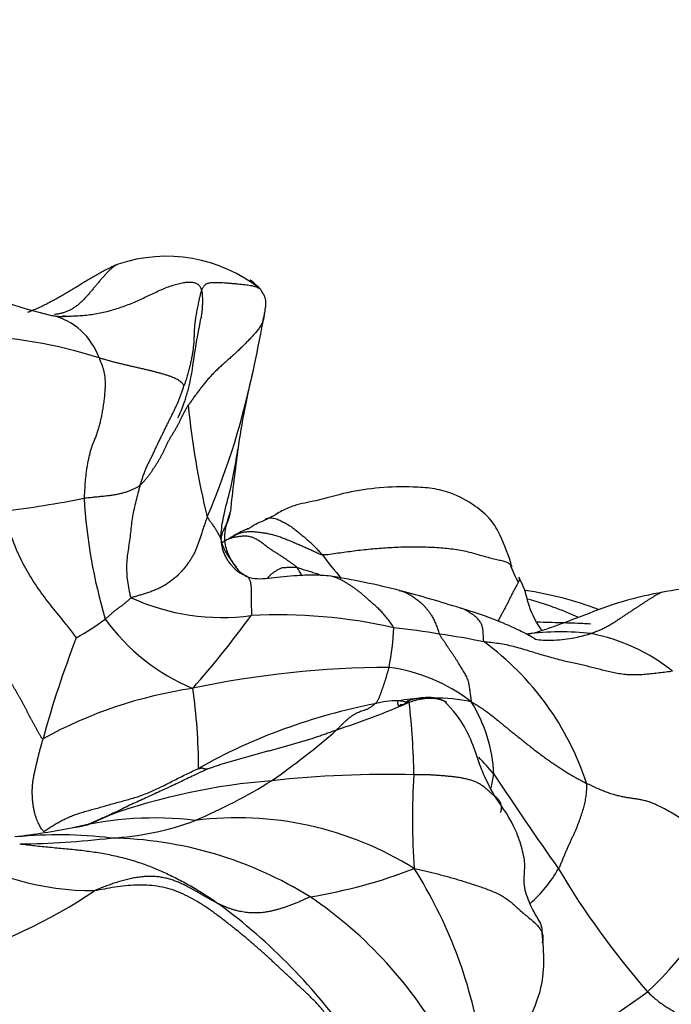
# Model space of a CAD drawing. Units: millimetres. Extents: x 0 to 1478, y 0 to 1761.
# Drawn here: x 1165 to 1180, y 1201 to 1224 of the extents above; entities that cross this region are included whole.
import ezdxf
from ezdxf import colors
from ezdxf.entities.mleader import LeaderData, LeaderLine
from ezdxf.math import Vec2, Vec3

# ---------------------------------------------------------------- set-up
doc = ezdxf.new("R2010")
doc.units = ezdxf.units.MM
doc.layers.add('DV4_Défaut', color=7, linetype='Continuous')
doc.layers.add('Défaut', color=7, linetype='Continuous')

# ---------------------------------------------------------------- blocks, each defined once
blk = doc.blocks.new('_DOT')
at = {"color": 0}
blk.add_line((0, 0), (-1, 0), dxfattribs=at)
at = {"color": 0, "const_width": 0.333}
blk.add_lwpolyline([(-0.1665, 0, 1), (0.1665, 0, 1)], format="xyb", close=True, dxfattribs=at)
blk = doc.blocks.new('SE3')
at = {"layer": 'DV4_Défaut', "color": 7, "linetype": 'Continuous'}
for centre, radius, start, end in [((1168.411, 1214.742), 3.44, 51.5336, 108.6899), ((1169.118, 1230.475), 14.047, 246.4242, 256.2856), ((1169.516, 1216.566), 1.341, 42.0736, 53.1184), ((1169.516, 1216.566), 1.341, 35.4484, 37.8109), ((1166.031, 1218.364), 1.555, 261.0048, 275.5567), ((1165.451, 1215.369), 1.503, 19.1028, 76.6886), ((1141.775, 1221.864), 29.301, 347.8634, 350.1077), ((1163.528, 1205.363), 11.018, 72.3395, 88.1926), ((1152.971, 1219.209), 17.796, 336.9076, 348.6428), ((1186.652, 1211.509), 16.764, 165.9705, 172.2475), ((1186.115, 1216.389), 17.281, 185.3475, 193.9286), ((1205.647, 1208.792), 35.952, 172.0189, 174.3119), ((1162.416, 1232.378), 20.143, 276.4693, 281.7871), ((1178.401, 1213.313), 11.888, 183.1488, 196.704), ((1190.373, 1225.586), 23.259, 217.6844, 219.4065), ((1163.362, 1206.305), 9.343, 29.3992, 30.6687), ((1178.529, 1211.913), 2.396, 198.6624, 209.4657), ((1169.281, 1192.962), 18.143, 75.7128, 81.045), ((1164.554, 1176.437), 35.327, 72.591, 74.8974), ((1175.437, 1202.62), 8.014, 69.2565, 81.6659), ((1180.834, 1205.141), 5.476, 92.11, 101.9044), ((1169.684, 1214.947), 5.016, 245.5429, 277.5727), ((1174.747, 1203.288), 7.318, 65.3163, 74.9082), ((1162.676, 1215.92), 7.424, 299.6789, 305.7612), ((1170.784, 1212.6), 4.639, 215.6547, 247.5239), ((1152.021, 1223.32), 22.668, 318.5465, 323.9358), ((1170.977, 1198.16), 11.833, 77.1809, 93.0608), ((1167.337, 1209.981), 6.271, 349.0626, 357.4077), ((1171.57, 1191.405), 18.405, 80.3828, 83.6608), ((1177.42, 1203.625), 5.979, 83.3893, 97.5018), ((1188.723, 1200.832), 23.981, 158.8873, 164.6989), ((1172.65, 1195.133), 14.556, 78.0433, 82.1227), ((1171.836, 1204.141), 6.484, 17.9991, 53.8004), ((1177.301, 1205.378), 4.263, 51.2498, 79.094), ((1173.53, 1187.175), 21.617, 90.0944, 102.0687), ((1172.989, 1204.945), 3.879, 52.1124, 82.5189), ((1170.493, 1198.275), 10.147, 98.4016, 118.8792), ((1156.792, 1206.51), 12.351, 359.891, 8.3973), ((1173.636, 1206.407), 1.622, 87.869, 106.63), ((1174.477, 1203.474), 4.62, 92.5302, 99.7208), ((1173.624, 1207.015), 1.015, 72.051, 85.8968), ((1174.477, 1203.474), 4.62, 78.8284, 89.6274), ((1175.717, 1194.766), 13.438, 100.9168, 119.2897), ((1166.68, 1224.686), 18.207, 287.9914, 293.5451), ((1157.435, 1206.079), 16.629, 0.9007, 6.6159), ((1172.435, 1206.185), 3.456, 2.7936, 31.805), ((1161.39, 1219.803), 16.543, 304.7098, 311.2762), ((1170.226, 1201.676), 7.343, 39.5695, 43.6337), ((1173.495, 1181.239), 25.109, 88.7067, 96.1383), ((1189.661, 1205.324), 15.633, 176.2691, 184.1354), ((1170.974, 1207.114), 4.971, 347.4711, 351.2024), ((1258.643, 1261.233), 99.299, 213.54971, 215.06039), ((1171.922, 1191.88), 14.366, 94.437, 109.7098), ((1164.049, 1217.07), 12.798, 293.0822, 301.8897), ((1168.128, 1197.533), 7.82, 83.1033, 103.7352), ((1162.553, 1215.044), 10.648, 292.6969, 295.14), ((1170.032, 1197.759), 7.599, 57.9036, 97.2964), ((1162.88, 1222.427), 17.622, 276.7321, 281.1433), ((1166.11, 1206.931), 1.802, 275.6639, 287.925), ((1162.553, 1215.044), 10.648, 292.3142, 292.6969), ((1166.847, 1211.142), 6.253, 272.6509, 290.7913), ((1165.958, 1195.454), 9.515, 82.8825, 95.8695), ((1164.889, 1223.595), 18.834, 270.519, 276.8542), ((1166.985, 1195.989), 8.908, 58.0965, 89.0229), ((1166.748, 1210.107), 6.414, 238.5679, 270.1852), ((1173.741, 1207.479), 8.314, 312.8493, 338.5706), ((1169.726, 1215.499), 12.108, 279.3443, 291.0186), ((1165.028, 1198.47), 10.702, 9.4878, 32.3468), ((1174.667, 1205.74), 3.108, 311.1802, 330.109), ((1194.47, 1214.443), 19.945, 210.9316, 220.9035), ((1160.15, 1213.451), 11.791, 286.0261, 304.1474), ((1166.191, 1195.431), 9.809, 28.7366, 55.8818), ((1161.451, 1192.375), 13.705, 35.1604, 53.5053), ((1176.531, 1202.773), 0.459, 354.9313, 38.2158), ((1167.994, 1216.863), 19.226, 296.2934, 306.376)]:
    blk.add_arc(centre, radius, start, end, dxfattribs=at)
for points, knots in [([(1167.308, 1218.001), (1167.269, 1217.986), (1167.193, 1217.953), (1167.081, 1217.899), (1166.971, 1217.841), (1166.863, 1217.781), (1166.757, 1217.72), (1166.652, 1217.658), (1166.548, 1217.596), (1166.444, 1217.533), (1166.34, 1217.47), (1166.237, 1217.408), (1166.134, 1217.347), (1166.03, 1217.286), (1165.925, 1217.226), (1165.82, 1217.167), (1165.713, 1217.111), (1165.605, 1217.056), (1165.496, 1217.004), (1165.384, 1216.955), (1165.299, 1216.92), (1165.251, 1216.901), (1165.241, 1216.897)], [0, 0, 0, 0, 0.0519246, 0.1038492, 0.1557739, 0.2076985, 0.2596231, 0.3115477, 0.3634724, 0.415397, 0.4673216, 0.5192462, 0.5711709, 0.6230955, 0.6750201, 0.7269447, 0.7788694, 0.830794, 0.8827186, 0.9346432, 0.9865679, 1, 1, 1, 1]), ([(1167.308, 1218.001), (1167.301, 1217.998), (1167.261, 1217.979), (1167.204, 1217.945), (1167.151, 1217.903), (1167.099, 1217.855), (1167.049, 1217.802), (1166.998, 1217.745), (1166.946, 1217.686), (1166.894, 1217.625), (1166.841, 1217.563), (1166.788, 1217.499), (1166.734, 1217.435), (1166.678, 1217.369), (1166.622, 1217.303), (1166.563, 1217.237), (1166.503, 1217.174), (1166.441, 1217.115), (1166.377, 1217.06), (1166.309, 1217.011), (1166.24, 1216.968), (1166.169, 1216.931), (1166.096, 1216.903), (1166.022, 1216.88), (1165.947, 1216.864), (1165.892, 1216.857), (1165.862, 1216.854), (1165.857, 1216.854)], [0, 0, 0, 0, 0.041352, 0.082704, 0.124056, 0.165408, 0.20676, 0.248112, 0.289464, 0.330816, 0.372168, 0.41352, 0.454872, 0.496224, 0.537576, 0.578928, 0.62028, 0.661632, 0.702984, 0.744336, 0.785688, 0.82704, 0.868392, 0.909744, 0.951096, 0.992448, 1, 1, 1, 1]), ([(1166.18, 1216.817), (1166.197, 1216.817), (1166.267, 1216.817), (1166.39, 1216.822), (1166.548, 1216.834), (1166.705, 1216.853), (1166.861, 1216.878), (1167.014, 1216.911), (1167.166, 1216.951), (1167.316, 1216.997), (1167.463, 1217.049), (1167.607, 1217.105), (1167.748, 1217.165), (1167.886, 1217.228), (1168.022, 1217.293), (1168.158, 1217.358), (1168.292, 1217.42), (1168.425, 1217.475), (1168.556, 1217.521), (1168.682, 1217.557), (1168.802, 1217.582), (1168.912, 1217.594), (1169.008, 1217.591), (1169.086, 1217.57), (1169.145, 1217.533), (1169.185, 1217.482), (1169.205, 1217.443), (1169.213, 1217.411)], [0, 0, 0, 0, 0.013152, 0.054271, 0.09539, 0.136508, 0.177627, 0.218746, 0.259864, 0.300983, 0.342101, 0.38322, 0.424339, 0.465457, 0.506576, 0.547695, 0.588813, 0.629932, 0.671051, 0.712169, 0.753288, 0.794407, 0.835525, 0.876644, 0.917763, 0.958881, 1, 1, 1, 1]), ([(1170.55, 1217.436), (1170.549, 1217.44), (1170.473, 1217.515), (1170.396, 1217.583), (1170.331, 1217.632), (1170.323, 1217.637)], [0, 0, 0, 0, 0.227737, 0.910947, 1, 1, 1, 1]), ([(1169.213, 1217.411), (1169.219, 1217.391), (1169.225, 1217.326), (1169.231, 1217.228), (1169.232, 1217.13), (1169.229, 1217.032), (1169.222, 1216.935), (1169.211, 1216.846), (1169.202, 1216.789), (1169.197, 1216.763)], [0, 0, 0, 0, 0.146926, 0.293853, 0.440779, 0.587706, 0.734632, 0.881558, 1, 1, 1, 1]), ([(1170.646, 1217.278), (1170.645, 1217.281), (1170.641, 1217.289), (1170.634, 1217.303), (1170.624, 1217.319), (1170.614, 1217.335), (1170.604, 1217.35), (1170.594, 1217.366), (1170.585, 1217.382), (1170.576, 1217.399), (1170.567, 1217.415), (1170.56, 1217.426), (1170.55, 1217.436)], [0, 0, 0, 0, 0.049752, 0.155335, 0.260918, 0.366502, 0.472085, 0.577668, 0.683251, 0.788834, 0.894417, 1, 1, 1, 1]), ([(1170.62, 1216.726), (1170.648, 1216.843), (1170.675, 1216.978), (1170.688, 1217.178), (1170.659, 1217.247), (1170.643, 1217.285)], [0, 0, 0, 0, 0.554076, 0.783853, 1, 1, 1, 1]), ([(1166.035, 1216.82), (1166.047, 1216.82), (1166.095, 1216.818), (1166.144, 1216.817), (1166.18, 1216.817)], [0, 0, 0, 0, 0.249119, 1, 1, 1, 1]), ([(1170.643, 1216.889), (1170.644, 1216.865), (1170.64, 1216.811), (1170.629, 1216.758), (1170.623, 1216.734)], [0, 0, 0, 0, 0.538305, 1, 1, 1, 1]), ([(1168.67, 1214.491), (1168.67, 1214.491), (1168.672, 1214.492), (1168.68, 1214.505), (1168.704, 1214.556), (1168.727, 1214.607), (1168.755, 1214.672), (1168.786, 1214.751), (1168.82, 1214.846), (1168.875, 1215.011), (1168.982, 1215.415), (1169.069, 1216.106), (1169.151, 1216.499), (1169.197, 1216.764)], [0, 0, 0, 0, 0.013201, 0.064251, 0.085177, 0.104882, 0.125216, 0.14789, 0.174198, 0.206239, 0.2934, 0.57264, 1, 1, 1, 1]), ([(1170.623, 1216.734), (1170.621, 1216.73), (1170.612, 1216.698), (1170.588, 1216.639), (1170.541, 1216.558), (1170.483, 1216.48), (1170.417, 1216.404), (1170.348, 1216.329), (1170.277, 1216.254), (1170.205, 1216.18), (1170.131, 1216.106), (1170.055, 1216.032), (1169.977, 1215.959), (1169.896, 1215.886), (1169.813, 1215.814), (1169.73, 1215.741), (1169.649, 1215.668), (1169.57, 1215.595), (1169.495, 1215.521), (1169.425, 1215.447), (1169.358, 1215.372), (1169.295, 1215.297), (1169.235, 1215.222), (1169.177, 1215.147), (1169.121, 1215.073), (1169.066, 1214.999), (1169.013, 1214.925), (1168.96, 1214.851), (1168.925, 1214.802), (1168.909, 1214.778)], [0, 0, 0, 0, 0.005444, 0.043696, 0.081948, 0.1202, 0.158453, 0.196705, 0.234957, 0.273209, 0.311461, 0.349713, 0.387966, 0.426218, 0.46447, 0.502722, 0.540974, 0.579226, 0.617478, 0.655731, 0.693983, 0.732235, 0.770487, 0.808739, 0.846991, 0.885244, 0.923496, 0.961748, 1, 1, 1, 1]), ([(1169.655, 1211.721), (1169.652, 1211.775), (1169.666, 1211.96), (1169.724, 1212.33), (1169.881, 1212.851), (1169.977, 1213.364), (1170.026, 1213.672), (1170.041, 1213.771)], [0, 0, 0, 0, 0.071997, 0.28799, 0.575979, 0.863969, 1, 1, 1, 1]), ([(1167.607, 1210.382), (1167.594, 1210.403), (1167.58, 1210.469), (1167.553, 1210.603), (1167.525, 1210.765), (1167.507, 1210.959), (1167.506, 1211.148), (1167.523, 1211.331), (1167.548, 1211.511), (1167.574, 1211.691), (1167.598, 1211.872), (1167.616, 1212.056), (1167.641, 1212.238), (1167.677, 1212.417), (1167.721, 1212.596), (1167.759, 1212.747), (1167.79, 1212.867), (1167.805, 1212.927), (1167.813, 1212.957)], [0, 0, 0, 0, 0.035714, 0.071429, 0.142857, 0.214286, 0.285714, 0.357143, 0.428571, 0.5, 0.571429, 0.642857, 0.714286, 0.785714, 0.857143, 0.928571, 0.964286, 1, 1, 1, 1]), ([(1176.301, 1211.088), (1176.222, 1211.349), (1176.107, 1211.669), (1175.832, 1212.187), (1175.409, 1212.526), (1174.994, 1212.76), (1174.492, 1212.889), (1173.69, 1212.938), (1172.731, 1212.865), (1171.861, 1212.592), (1171.379, 1212.519), (1171.085, 1212.391), (1170.932, 1212.299), (1170.845, 1212.244), (1170.791, 1212.221), (1170.76, 1212.207)], [0, 0, 0, 0, 0.132716, 0.196999, 0.269431, 0.366124, 0.42833, 0.488557, 0.69205, 0.802428, 0.887858, 0.941904, 0.970872, 0.985738, 1, 1, 1, 1]), ([(1166.352, 1209.47), (1166.342, 1209.494), (1166.253, 1209.609), (1166.08, 1209.827), (1165.802, 1210.164), (1165.513, 1210.542), (1165.255, 1210.939), (1165.021, 1211.379), (1164.851, 1211.812), (1164.757, 1212.145), (1164.712, 1212.314), (1164.686, 1212.364)], [0, 0, 0, 0, 0.035714, 0.142857, 0.285714, 0.428571, 0.571429, 0.714286, 0.857143, 0.964286, 1, 1, 1, 1]), ([(1169.655, 1211.721), (1169.659, 1211.732), (1169.668, 1211.789), (1169.701, 1211.904), (1169.787, 1212.061), (1169.847, 1212.215), (1169.867, 1212.312), (1169.872, 1212.351)], [0, 0, 0, 0, 0.067773, 0.271092, 0.542185, 0.813277, 1, 1, 1, 1]), ([(1170.038, 1211.032), (1169.964, 1211.13), (1169.846, 1211.297), (1169.688, 1211.748), (1169.788, 1212.088), (1169.872, 1212.356)], [0, 0, 0, 0, 0.247234, 0.494648, 1, 1, 1, 1]), ([(1169.342, 1212.229), (1169.346, 1212.215), (1169.36, 1212.196), (1169.391, 1212.151), (1169.435, 1212.095), (1169.481, 1212.025), (1169.528, 1211.954), (1169.573, 1211.881), (1169.612, 1211.809), (1169.639, 1211.757), (1169.652, 1211.729), (1169.655, 1211.721)], [0, 0, 0, 0, 0.035714, 0.142857, 0.285714, 0.428571, 0.571429, 0.714286, 0.857143, 0.964286, 1, 1, 1, 1]), ([(1170.76, 1212.207), (1170.757, 1212.205), (1170.753, 1212.202), (1170.742, 1212.194), (1170.649, 1212.143), (1170.513, 1212.101), (1170.379, 1212.016), (1170.319, 1211.979), (1170.287, 1211.959), (1170.272, 1211.952), (1170.263, 1211.947), (1170.259, 1211.946), (1170.259, 1211.946), (1170.259, 1211.947)], [0, 0, 0, 0, 0.022866, 0.043485, 0.082745, 0.558442, 0.73977, 0.86802, 0.911329, 0.94322, 0.969301, 0.992449, 1, 1, 1, 1]), ([(1170.273, 1211.96), (1170.273, 1211.96), (1170.272, 1211.96), (1170.269, 1211.959), (1170.233, 1211.945), (1170.055, 1211.865), (1169.973, 1211.813), (1169.894, 1211.763)], [0, 0, 0, 0, 0.009413, 0.019642, 0.042195, 0.280804, 1, 1, 1, 1]), ([(1169.894, 1211.764), (1169.925, 1211.783), (1169.988, 1211.82), (1170.086, 1211.863), (1170.19, 1211.888), (1170.297, 1211.897), (1170.405, 1211.895), (1170.513, 1211.884), (1170.62, 1211.868), (1170.726, 1211.85), (1170.83, 1211.828), (1170.931, 1211.799), (1171.03, 1211.764), (1171.127, 1211.726), (1171.224, 1211.687), (1171.32, 1211.647), (1171.415, 1211.607), (1171.509, 1211.567), (1171.602, 1211.526), (1171.693, 1211.485), (1171.783, 1211.442), (1171.872, 1211.399), (1171.932, 1211.37), (1171.967, 1211.368)], [0, 0, 0, 0, 0.047224, 0.094863, 0.142502, 0.190141, 0.237779, 0.285418, 0.333057, 0.380696, 0.428335, 0.475973, 0.523612, 0.571251, 0.61889, 0.666528, 0.714167, 0.761806, 0.809445, 0.857084, 0.904722, 0.952361, 1, 1, 1, 1]), ([(1169.655, 1211.721), (1169.661, 1211.684), (1169.676, 1211.623), (1169.707, 1211.534), (1169.748, 1211.45), (1169.796, 1211.37), (1169.848, 1211.292), (1169.903, 1211.215), (1169.957, 1211.14), (1169.998, 1211.085), (1170.02, 1211.056), (1170.023, 1211.051)], [0, 0, 0, 0, 0.122057, 0.244114, 0.366171, 0.488229, 0.610286, 0.732343, 0.8544, 0.976457, 1, 1, 1, 1]), ([(1171.398, 1211.071), (1171.379, 1211.092), (1171.334, 1211.124), (1171.267, 1211.171), (1171.2, 1211.218), (1171.133, 1211.265), (1171.066, 1211.312), (1170.996, 1211.358), (1170.924, 1211.402), (1170.851, 1211.447), (1170.78, 1211.495), (1170.711, 1211.546), (1170.643, 1211.598), (1170.574, 1211.65), (1170.502, 1211.699), (1170.425, 1211.741), (1170.343, 1211.773), (1170.256, 1211.788), (1170.165, 1211.789), (1170.073, 1211.781), (1169.981, 1211.767), (1169.892, 1211.746), (1169.808, 1211.714), (1169.735, 1211.674), (1169.691, 1211.643), (1169.672, 1211.629)], [0, 0, 0, 0, 0.0438795, 0.0877591, 0.1316386, 0.1755182, 0.2193977, 0.2632773, 0.3071568, 0.3510364, 0.3949159, 0.4387954, 0.482675, 0.5265545, 0.5704341, 0.6143136, 0.6581932, 0.7020727, 0.7459523, 0.7898318, 0.8337113, 0.8775909, 0.9214704, 0.96535, 1, 1, 1, 1]), ([(1171.967, 1211.368), (1172.022, 1211.364), (1172.141, 1211.38), (1172.322, 1211.405), (1172.504, 1211.43), (1172.689, 1211.455), (1172.878, 1211.478), (1173.072, 1211.499), (1173.268, 1211.515), (1173.466, 1211.528), (1173.664, 1211.539), (1173.86, 1211.546), (1174.055, 1211.549), (1174.248, 1211.547), (1174.44, 1211.54), (1174.63, 1211.529), (1174.817, 1211.514), (1174.998, 1211.493), (1175.17, 1211.464), (1175.334, 1211.425), (1175.493, 1211.381), (1175.646, 1211.337), (1175.791, 1211.297), (1175.925, 1211.263), (1176.043, 1211.238), (1176.144, 1211.214), (1176.215, 1211.184), (1176.25, 1211.156), (1176.261, 1211.144)], [0, 0, 0, 0, 0.03915, 0.078301, 0.117451, 0.156601, 0.195751, 0.234902, 0.274052, 0.313202, 0.352352, 0.391503, 0.430653, 0.469803, 0.508953, 0.548104, 0.587254, 0.626404, 0.665554, 0.704705, 0.743855, 0.783005, 0.822155, 0.861306, 0.900456, 0.939606, 0.978756, 1, 1, 1, 1]), ([(1172.105, 1210.884), (1171.975, 1210.892), (1171.769, 1210.904), (1171.41, 1210.889), (1171.085, 1210.859), (1170.794, 1210.824), (1170.537, 1210.803), (1170.305, 1210.827), (1170.112, 1210.934), (1170.056, 1211.005), (1170.023, 1211.051)], [0, 0, 0, 0, 0.139497, 0.255664, 0.361102, 0.466182, 0.579057, 0.704458, 0.843928, 1, 1, 1, 1]), ([(1171.398, 1211.071), (1171.383, 1211.073), (1171.354, 1211.072), (1171.311, 1211.071), (1171.269, 1211.07), (1171.226, 1211.07), (1171.183, 1211.07), (1171.139, 1211.07), (1171.097, 1211.068), (1171.056, 1211.064), (1171.018, 1211.054), (1170.982, 1211.039), (1170.95, 1211.021), (1170.92, 1211.002), (1170.892, 1210.984), (1170.864, 1210.965), (1170.837, 1210.946), (1170.809, 1210.925), (1170.782, 1210.901), (1170.755, 1210.873), (1170.734, 1210.847), (1170.721, 1210.831), (1170.718, 1210.826)], [0, 0, 0, 0, 0.051468, 0.102936, 0.154404, 0.205872, 0.25734, 0.308808, 0.360276, 0.411744, 0.463212, 0.51468, 0.566148, 0.617616, 0.669084, 0.720552, 0.77202, 0.823488, 0.874956, 0.926424, 0.977892, 1, 1, 1, 1]), ([(1171.398, 1211.071), (1171.416, 1211.068), (1171.452, 1211.056), (1171.508, 1211.039), (1171.563, 1211.021), (1171.618, 1211.004), (1171.673, 1210.987), (1171.729, 1210.971), (1171.785, 1210.955), (1171.842, 1210.937), (1171.881, 1210.922), (1171.901, 1210.913), (1171.903, 1210.913)], [0, 0, 0, 0, 0.110214, 0.220427, 0.330641, 0.440855, 0.551068, 0.661282, 0.771496, 0.881709, 0.991923, 1, 1, 1, 1]), ([(1176.261, 1211.144), (1176.27, 1211.135), (1176.284, 1211.118), (1176.296, 1211.098), (1176.3, 1211.091)], [0, 0, 0, 0, 0.625466, 1, 1, 1, 1]), ([(1173.602, 1209.698), (1173.588, 1209.727), (1173.538, 1209.802), (1173.462, 1209.905), (1173.385, 1209.997), (1173.307, 1210.079), (1173.23, 1210.154), (1173.154, 1210.223), (1173.083, 1210.286), (1173.017, 1210.345), (1172.956, 1210.4), (1172.898, 1210.451), (1172.84, 1210.499), (1172.782, 1210.544), (1172.724, 1210.587), (1172.665, 1210.628), (1172.607, 1210.668), (1172.547, 1210.706), (1172.487, 1210.743), (1172.424, 1210.778), (1172.359, 1210.81), (1172.292, 1210.838), (1172.228, 1210.86), (1172.185, 1210.871), (1172.166, 1210.874)], [0, 0, 0, 0, 0.045936, 0.091871, 0.137807, 0.183743, 0.229678, 0.275614, 0.32155, 0.367485, 0.413421, 0.459357, 0.505292, 0.551228, 0.597164, 0.643099, 0.689035, 0.734971, 0.780906, 0.826842, 0.872778, 0.918713, 0.964649, 1, 1, 1, 1]), ([(1176.442, 1210.734), (1176.438, 1210.724), (1176.422, 1210.691), (1176.39, 1210.632), (1176.35, 1210.559), (1176.31, 1210.485), (1176.273, 1210.411), (1176.238, 1210.337), (1176.202, 1210.262), (1176.164, 1210.188), (1176.124, 1210.113), (1176.082, 1210.039), (1176.041, 1209.963), (1176.007, 1209.9), (1175.987, 1209.863), (1175.981, 1209.851)], [0, 0, 0, 0, 0.038825, 0.122581, 0.206336, 0.290092, 0.373848, 0.457604, 0.54136, 0.625115, 0.708871, 0.792627, 0.876383, 0.960139, 1, 1, 1, 1]), ([(1176.459, 1210.851), (1176.462, 1210.844), (1176.468, 1210.82), (1176.46, 1210.78), (1176.447, 1210.747), (1176.442, 1210.734)], [0, 0, 0, 0, 0.258556, 0.741125, 1, 1, 1, 1]), ([(1176.981, 1209.63), (1176.877, 1209.807), (1176.699, 1210.081), (1176.613, 1210.544), (1176.511, 1210.743), (1176.459, 1210.851)], [0, 0, 0, 0, 0.478626, 0.763341, 1, 1, 1, 1]), ([(1173.725, 1210.552), (1173.73, 1210.551), (1173.75, 1210.547), (1173.786, 1210.537), (1173.833, 1210.521), (1173.879, 1210.502), (1173.925, 1210.479), (1173.971, 1210.453), (1174.016, 1210.424), (1174.062, 1210.393), (1174.108, 1210.361), (1174.154, 1210.326), (1174.2, 1210.288), (1174.247, 1210.246), (1174.293, 1210.199), (1174.339, 1210.147), (1174.385, 1210.091), (1174.431, 1210.029), (1174.477, 1209.959), (1174.521, 1209.877), (1174.563, 1209.78), (1174.603, 1209.67), (1174.628, 1209.589), (1174.645, 1209.551)], [0, 0, 0, 0, 0.01286, 0.062217, 0.111574, 0.160931, 0.210288, 0.259645, 0.309002, 0.358359, 0.407716, 0.457073, 0.50643, 0.555787, 0.605144, 0.654501, 0.703858, 0.753215, 0.802572, 0.851929, 0.901286, 0.950643, 1, 1, 1, 1]), ([(1179.705, 1210.499), (1179.684, 1210.496), (1179.367, 1210.442), (1178.686, 1210.276), (1177.878, 1209.951), (1177.288, 1209.736), (1176.943, 1209.613), (1176.785, 1209.571), (1176.712, 1209.556), (1176.68, 1209.549), (1176.658, 1209.545), (1176.646, 1209.543), (1176.638, 1209.542)], [0, 0, 0, 0, 0.016523, 0.288089, 0.550376, 0.786154, 0.89568, 0.948704, 0.974678, 0.987542, 0.993786, 1, 1, 1, 1]), ([(1179.726, 1210.509), (1179.715, 1210.504), (1179.687, 1210.491), (1179.642, 1210.468), (1179.589, 1210.439), (1179.537, 1210.408), (1179.483, 1210.376), (1179.429, 1210.342), (1179.373, 1210.307), (1179.316, 1210.271), (1179.258, 1210.232), (1179.197, 1210.192), (1179.136, 1210.15), (1179.072, 1210.108), (1179.007, 1210.065), (1178.939, 1210.02), (1178.87, 1209.975), (1178.799, 1209.927), (1178.725, 1209.877), (1178.649, 1209.826), (1178.57, 1209.776), (1178.486, 1209.727), (1178.397, 1209.682), (1178.304, 1209.64), (1178.208, 1209.6), (1178.144, 1209.576), (1178.108, 1209.565)], [0, 0, 0, 0, 0.026029, 0.068376, 0.110722, 0.153069, 0.195415, 0.237762, 0.280109, 0.322455, 0.364802, 0.407148, 0.449495, 0.491841, 0.534188, 0.576534, 0.618881, 0.661228, 0.703574, 0.745921, 0.788267, 0.830614, 0.87296, 0.915307, 0.957653, 1, 1, 1, 1]), ([(1175.665, 1209.373), (1175.648, 1209.405), (1175.649, 1209.491), (1175.644, 1209.608), (1175.629, 1209.704), (1175.606, 1209.779), (1175.575, 1209.836), (1175.539, 1209.882), (1175.5, 1209.922), (1175.46, 1209.958), (1175.419, 1209.99), (1175.38, 1210.017), (1175.342, 1210.042), (1175.306, 1210.065), (1175.269, 1210.086), (1175.234, 1210.105), (1175.199, 1210.122), (1175.165, 1210.135), (1175.14, 1210.142), (1175.126, 1210.146), (1175.123, 1210.146)], [0, 0, 0, 0, 0.057954, 0.115908, 0.173862, 0.231817, 0.289771, 0.347725, 0.405679, 0.463633, 0.521587, 0.579541, 0.637495, 0.69545, 0.753404, 0.811358, 0.869312, 0.927266, 0.98522, 1, 1, 1, 1]), ([(1176.844, 1209.425), (1176.845, 1209.427), (1176.836, 1209.438), (1176.769, 1209.478), (1176.641, 1209.549), (1176.463, 1209.641), (1176.142, 1209.787), (1175.663, 1209.98), (1175.334, 1210.082), (1175.123, 1210.146)], [0, 0, 0, 0, 0.075009, 0.221282, 0.294706, 0.371336, 0.543901, 0.754114, 1, 1, 1, 1]), ([(1176.877, 1209.831), (1177.057, 1209.828), (1177.402, 1209.818), (1177.81, 1209.804), (1178.029, 1209.796), (1178.103, 1209.79)], [0, 0, 0, 0, 0.4617187, 0.8654297, 1, 1, 1, 1]), ([(1176.825, 1209.434), (1176.953, 1209.419), (1177.243, 1209.402), (1177.642, 1209.447), (1177.932, 1209.516), (1178.076, 1209.554), (1178.108, 1209.565)], [0, 0, 0, 0, 0.281984, 0.640992, 0.910248, 1, 1, 1, 1]), ([(1173.697, 1208.028), (1173.683, 1208.013), (1173.689, 1207.979), (1173.694, 1207.953), (1173.697, 1207.944)], [0, 0, 0, 0, 0.571429, 1, 1, 1, 1]), ([(1173.697, 1207.944), (1173.698, 1207.941), (1173.702, 1207.926), (1173.709, 1207.91), (1173.72, 1207.908), (1173.731, 1207.916), (1173.742, 1207.927), (1173.752, 1207.936), (1173.763, 1207.942), (1173.774, 1207.945), (1173.785, 1207.945), (1173.797, 1207.944), (1173.808, 1207.944), (1173.82, 1207.945), (1173.831, 1207.948), (1173.841, 1207.954), (1173.851, 1207.962), (1173.861, 1207.971), (1173.87, 1207.98), (1173.879, 1207.99), (1173.888, 1208.001), (1173.896, 1208.011), (1173.904, 1208.019), (1173.91, 1208.022), (1173.913, 1208.023), (1173.914, 1208.023)], [0, 0, 0, 0, 0.01163, 0.058148, 0.104666, 0.151184, 0.197702, 0.24422, 0.290738, 0.337256, 0.383774, 0.430292, 0.47681, 0.523328, 0.569846, 0.616364, 0.662882, 0.7094, 0.755918, 0.802436, 0.848954, 0.895472, 0.94199, 0.988508, 1, 1, 1, 1]), ([(1174.802, 1207.998), (1174.719, 1208.036), (1174.579, 1208.098), (1174.248, 1208.115), (1174.059, 1208.066), (1173.909, 1208.021)], [0, 0, 0, 0, 0.252449, 0.501866, 1, 1, 1, 1]), ([(1173.914, 1208.023), (1173.916, 1208.024), (1173.921, 1208.024), (1173.928, 1208.021), (1173.937, 1208.014), (1173.946, 1208.006), (1173.952, 1208), (1173.953, 1207.995)], [0, 0, 0, 0, 0.158418, 0.368813, 0.579209, 0.789604, 1, 1, 1, 1]), ([(1173.953, 1207.995), (1173.969, 1208.001), (1174.003, 1208.013), (1174.053, 1208.03), (1174.104, 1208.044), (1174.155, 1208.057), (1174.206, 1208.069), (1174.259, 1208.078), (1174.311, 1208.086), (1174.363, 1208.09), (1174.416, 1208.092), (1174.469, 1208.092), (1174.522, 1208.088), (1174.574, 1208.081), (1174.625, 1208.071), (1174.676, 1208.057), (1174.725, 1208.038), (1174.767, 1208.018), (1174.792, 1208.004), (1174.802, 1207.998)], [0, 0, 0, 0, 0.060017, 0.120035, 0.180052, 0.240069, 0.300087, 0.360104, 0.420121, 0.480139, 0.540156, 0.600174, 0.660191, 0.720208, 0.780226, 0.840243, 0.90026, 0.960278, 1, 1, 1, 1]), ([(1175.901, 1205.859), (1175.79, 1206.07), (1175.624, 1206.382), (1175.468, 1206.88), (1175.213, 1207.526), (1174.954, 1207.812), (1174.752, 1208.025)], [0, 0, 0, 0, 0.187578, 0.327653, 0.56017, 1, 1, 1, 1]), ([(1169.352, 1206.473), (1169.338, 1206.466), (1169.224, 1206.412), (1169.011, 1206.314), (1168.715, 1206.169), (1168.39, 1206.019), (1168.063, 1205.869), (1167.735, 1205.718), (1167.433, 1205.579), (1167.214, 1205.471), (1167.104, 1205.418), (1167.077, 1205.405)], [0, 0, 0, 0, 0.035714, 0.142857, 0.285714, 0.428571, 0.571429, 0.714286, 0.857143, 0.964286, 1, 1, 1, 1]), ([(1175.902, 1205.858), (1175.893, 1205.865), (1175.863, 1205.889), (1175.813, 1205.93), (1175.755, 1205.982), (1175.696, 1206.036), (1175.632, 1206.086), (1175.563, 1206.131), (1175.487, 1206.17), (1175.406, 1206.202), (1175.321, 1206.229), (1175.233, 1206.25), (1175.145, 1206.267), (1175.055, 1206.281), (1174.964, 1206.293), (1174.874, 1206.302), (1174.783, 1206.31), (1174.692, 1206.318), (1174.601, 1206.325), (1174.511, 1206.332), (1174.421, 1206.337), (1174.331, 1206.341), (1174.241, 1206.342), (1174.151, 1206.341), (1174.091, 1206.341), (1174.062, 1206.341)], [0, 0, 0, 0, 0.019649, 0.064211, 0.108772, 0.153333, 0.197895, 0.242456, 0.287018, 0.331579, 0.37614, 0.420702, 0.465263, 0.509825, 0.554386, 0.598947, 0.643509, 0.68807, 0.732632, 0.777193, 0.821754, 0.866316, 0.910877, 0.955439, 1, 1, 1, 1]), ([(1176.892, 1203.057), (1176.81, 1203.196), (1176.681, 1203.428), (1176.546, 1203.876), (1176.619, 1204.26), (1176.54, 1204.642), (1176.345, 1205.23), (1176.101, 1205.579), (1175.901, 1205.859)], [0, 0, 0, 0, 0.136467, 0.271696, 0.408172, 0.547636, 0.695, 1, 1, 1, 1]), ([(1176.034, 1205.475), (1176.05, 1205.494), (1176.061, 1205.552), (1176.062, 1205.635), (1176.039, 1205.709), (1175.994, 1205.774), (1175.946, 1205.822), (1175.914, 1205.849), (1175.902, 1205.858)], [0, 0, 0, 0, 0.179887, 0.359773, 0.53966, 0.719547, 0.899434, 1, 1, 1, 1]), ([(1167.077, 1205.405), (1167.054, 1205.395), (1167.016, 1205.379), (1166.959, 1205.354), (1166.902, 1205.328), (1166.845, 1205.303), (1166.789, 1205.277), (1166.734, 1205.253), (1166.682, 1205.23), (1166.635, 1205.209), (1166.606, 1205.197), (1166.593, 1205.192)], [0, 0, 0, 0, 0.113277, 0.226555, 0.339832, 0.45311, 0.566387, 0.679664, 0.792942, 0.906219, 1, 1, 1, 1]), ([(1174.069, 1204.196), (1174.126, 1204.188), (1174.213, 1204.168), (1174.343, 1204.138), (1174.472, 1204.107), (1174.602, 1204.075), (1174.73, 1204.041), (1174.859, 1204.006), (1174.986, 1203.97), (1175.113, 1203.932), (1175.24, 1203.893), (1175.367, 1203.853), (1175.493, 1203.812), (1175.619, 1203.769), (1175.744, 1203.724), (1175.867, 1203.675), (1175.987, 1203.621), (1176.1, 1203.558), (1176.205, 1203.487), (1176.304, 1203.408), (1176.398, 1203.325), (1176.491, 1203.24), (1176.587, 1203.156), (1176.687, 1203.073), (1176.789, 1202.99), (1176.885, 1202.901), (1176.952, 1202.814), (1176.98, 1202.756), (1176.988, 1202.733)], [0, 0, 0, 0, 0.038954, 0.077908, 0.116862, 0.155817, 0.194771, 0.233725, 0.272679, 0.311633, 0.350587, 0.389541, 0.428495, 0.46745, 0.506404, 0.545358, 0.584312, 0.623266, 0.66222, 0.701174, 0.740128, 0.779083, 0.818037, 0.856991, 0.895945, 0.934899, 0.973853, 1, 1, 1, 1]), ([(1176.013, 1199.518), (1176.232, 1199.883), (1176.561, 1200.458), (1177.087, 1201.591), (1177.033, 1202.259), (1176.988, 1202.732)], [0, 0, 0, 0, 0.305276, 0.573118, 1, 1, 1, 1]), ([(1176.988, 1202.733), (1176.992, 1202.721), (1177.006, 1202.675), (1177.012, 1202.591), (1177.001, 1202.52), (1176.984, 1202.501)], [0, 0, 0, 0, 0.1411813, 0.5705907, 1, 1, 1, 1])]:
    blk.add_open_spline(points, degree=3, knots=knots, dxfattribs=at)
for points in [[(1170.55, 1217.436), (1170.554, 1217.43), (1170.529, 1217.446), (1170.488, 1217.466), (1170.44, 1217.483), (1170.387, 1217.497), (1170.329, 1217.509), (1170.265, 1217.519), (1170.197, 1217.528), (1170.126, 1217.536), (1170.051, 1217.544), (1169.972, 1217.551), (1169.893, 1217.557), (1169.812, 1217.564), (1169.732, 1217.57), (1169.655, 1217.574), (1169.584, 1217.578), (1169.52, 1217.579), (1169.465, 1217.577), (1169.417, 1217.572), (1169.376, 1217.565), (1169.344, 1217.557), (1169.32, 1217.547), (1169.301, 1217.535), (1169.287, 1217.522), (1169.272, 1217.506), (1169.258, 1217.486), (1169.243, 1217.463), (1169.228, 1217.439), (1169.218, 1217.422), (1169.213, 1217.411)], [(1169.213, 1217.411), (1169.209, 1217.4), (1169.201, 1217.374), (1169.188, 1217.333), (1169.177, 1217.29), (1169.166, 1217.244), (1169.155, 1217.193), (1169.144, 1217.138), (1169.132, 1217.08), (1169.118, 1217.019), (1169.105, 1216.955), (1169.094, 1216.888), (1169.083, 1216.819), (1169.072, 1216.746), (1169.061, 1216.671), (1169.052, 1216.594), (1169.046, 1216.515), (1169.043, 1216.434), (1169.04, 1216.35), (1169.037, 1216.264), (1169.031, 1216.174), (1169.022, 1216.081), (1169.009, 1215.985), (1168.992, 1215.885), (1168.969, 1215.783), (1168.944, 1215.676), (1168.917, 1215.564), (1168.886, 1215.448), (1168.849, 1215.331), (1168.821, 1215.256), (1168.811, 1215.234)], [(1166.871, 1215.861), (1166.888, 1215.818), (1166.929, 1215.724), (1166.976, 1215.58), (1167.003, 1215.434), (1167.011, 1215.29), (1167.008, 1215.149), (1166.997, 1215.013), (1166.982, 1214.883), (1166.964, 1214.759), (1166.945, 1214.64), (1166.924, 1214.525), (1166.901, 1214.415), (1166.875, 1214.309), (1166.846, 1214.209), (1166.813, 1214.114), (1166.778, 1214.023), (1166.742, 1213.933), (1166.709, 1213.842), (1166.678, 1213.746), (1166.651, 1213.647), (1166.627, 1213.544), (1166.606, 1213.439), (1166.588, 1213.332), (1166.572, 1213.223), (1166.56, 1213.111), (1166.55, 1212.999), (1166.543, 1212.886), (1166.536, 1212.773), (1166.531, 1212.697), (1166.531, 1212.66)], [(1168.811, 1215.234), (1168.809, 1215.234), (1168.8, 1215.246), (1168.785, 1215.267), (1168.764, 1215.29), (1168.737, 1215.314), (1168.703, 1215.339), (1168.662, 1215.365), (1168.613, 1215.39), (1168.556, 1215.415), (1168.492, 1215.44), (1168.421, 1215.464), (1168.346, 1215.487), (1168.267, 1215.509), (1168.186, 1215.531), (1168.104, 1215.552), (1168.02, 1215.573), (1167.935, 1215.594), (1167.848, 1215.614), (1167.761, 1215.634), (1167.673, 1215.654), (1167.585, 1215.674), (1167.496, 1215.695), (1167.406, 1215.716), (1167.316, 1215.738), (1167.225, 1215.76), (1167.136, 1215.784), (1167.048, 1215.81), (1166.96, 1215.835), (1166.901, 1215.853), (1166.871, 1215.861)], [(1167.813, 1212.957), (1167.822, 1212.987), (1167.839, 1213.046), (1167.867, 1213.134), (1167.898, 1213.222), (1167.932, 1213.307), (1167.969, 1213.39), (1168.009, 1213.471), (1168.049, 1213.552), (1168.089, 1213.632), (1168.128, 1213.714), (1168.165, 1213.796), (1168.203, 1213.878), (1168.241, 1213.958), (1168.281, 1214.038), (1168.32, 1214.117), (1168.359, 1214.197), (1168.397, 1214.277), (1168.436, 1214.357), (1168.476, 1214.437), (1168.515, 1214.516), (1168.555, 1214.595), (1168.594, 1214.675), (1168.632, 1214.754), (1168.669, 1214.834), (1168.703, 1214.915), (1168.735, 1214.996), (1168.764, 1215.079), (1168.79, 1215.163), (1168.807, 1215.22), (1168.811, 1215.234)], [(1167.813, 1212.957), (1167.83, 1212.972), (1167.868, 1213.011), (1167.921, 1213.07), (1167.971, 1213.13), (1168.019, 1213.191), (1168.063, 1213.253), (1168.106, 1213.316), (1168.147, 1213.379), (1168.187, 1213.442), (1168.226, 1213.506), (1168.264, 1213.57), (1168.3, 1213.635), (1168.334, 1213.701), (1168.366, 1213.767), (1168.396, 1213.833), (1168.427, 1213.9), (1168.46, 1213.966), (1168.496, 1214.032), (1168.535, 1214.097), (1168.576, 1214.163), (1168.617, 1214.228), (1168.655, 1214.295), (1168.691, 1214.362), (1168.725, 1214.431), (1168.757, 1214.5), (1168.791, 1214.569), (1168.826, 1214.639), (1168.865, 1214.708), (1168.893, 1214.755), (1168.909, 1214.778)], [(1166.531, 1212.66), (1166.552, 1212.663), (1166.592, 1212.666), (1166.652, 1212.672), (1166.711, 1212.678), (1166.771, 1212.685), (1166.829, 1212.691), (1166.887, 1212.697), (1166.945, 1212.703), (1167.001, 1212.709), (1167.056, 1212.715), (1167.109, 1212.721), (1167.161, 1212.728), (1167.211, 1212.735), (1167.26, 1212.744), (1167.307, 1212.754), (1167.352, 1212.764), (1167.396, 1212.775), (1167.439, 1212.786), (1167.481, 1212.798), (1167.521, 1212.81), (1167.559, 1212.823), (1167.596, 1212.837), (1167.63, 1212.852), (1167.663, 1212.868), (1167.695, 1212.884), (1167.726, 1212.9), (1167.756, 1212.918), (1167.784, 1212.935), (1167.803, 1212.947), (1167.813, 1212.957)], [(1169.342, 1212.229), (1169.329, 1212.191), (1169.303, 1212.121), (1169.267, 1212.017), (1169.234, 1211.916), (1169.203, 1211.82), (1169.174, 1211.729), (1169.146, 1211.643), (1169.116, 1211.561), (1169.083, 1211.481), (1169.046, 1211.403), (1169.005, 1211.327), (1168.96, 1211.252), (1168.909, 1211.177), (1168.854, 1211.102), (1168.793, 1211.028), (1168.729, 1210.956), (1168.66, 1210.886), (1168.586, 1210.82), (1168.507, 1210.758), (1168.424, 1210.7), (1168.335, 1210.647), (1168.243, 1210.6), (1168.147, 1210.558), (1168.051, 1210.521), (1167.956, 1210.488), (1167.864, 1210.458), (1167.775, 1210.432), (1167.687, 1210.407), (1167.629, 1210.391), (1167.607, 1210.382)], [(1170.666, 1212.175), (1170.689, 1212.19), (1170.716, 1212.2), (1170.76, 1212.209), (1170.81, 1212.208), (1170.863, 1212.2), (1170.917, 1212.185), (1170.971, 1212.164), (1171.025, 1212.139), (1171.077, 1212.112), (1171.13, 1212.084), (1171.181, 1212.055), (1171.231, 1212.024), (1171.28, 1211.991), (1171.327, 1211.956), (1171.372, 1211.919), (1171.418, 1211.882), (1171.463, 1211.845), (1171.508, 1211.808), (1171.552, 1211.771), (1171.597, 1211.733), (1171.641, 1211.695), (1171.685, 1211.657), (1171.728, 1211.617), (1171.769, 1211.577), (1171.81, 1211.536), (1171.85, 1211.494), (1171.889, 1211.452), (1171.928, 1211.41), (1171.954, 1211.382), (1171.967, 1211.368)], [(1169.655, 1211.721), (1169.656, 1211.677), (1169.664, 1211.608), (1169.684, 1211.508), (1169.714, 1211.412), (1169.755, 1211.323), (1169.804, 1211.242), (1169.858, 1211.166), (1169.915, 1211.099), (1169.97, 1211.042), (1170.024, 1210.995), (1170.075, 1210.959), (1170.123, 1210.933), (1170.167, 1210.914), (1170.205, 1210.898), (1170.237, 1210.881), (1170.264, 1210.862), (1170.286, 1210.839), (1170.303, 1210.812), (1170.317, 1210.78), (1170.328, 1210.738), (1170.337, 1210.685), (1170.344, 1210.622), (1170.347, 1210.551), (1170.349, 1210.477), (1170.348, 1210.399), (1170.347, 1210.314), (1170.347, 1210.215), (1170.35, 1210.1), (1170.354, 1210.014), (1170.345, 1209.976)], [(1169.894, 1211.764), (1169.862, 1211.744), (1169.833, 1211.727), (1169.807, 1211.711)], [(1167.607, 1210.382), (1167.594, 1210.377), (1167.584, 1210.367), (1167.567, 1210.35), (1167.548, 1210.332), (1167.528, 1210.314), (1167.508, 1210.296), (1167.488, 1210.278), (1167.467, 1210.261), (1167.445, 1210.243), (1167.423, 1210.226), (1167.4, 1210.209), (1167.377, 1210.192), (1167.354, 1210.175), (1167.33, 1210.158), (1167.307, 1210.141), (1167.284, 1210.124), (1167.261, 1210.107), (1167.239, 1210.09), (1167.218, 1210.073), (1167.197, 1210.055), (1167.176, 1210.037), (1167.156, 1210.02), (1167.137, 1210.002), (1167.117, 1209.984), (1167.098, 1209.966), (1167.078, 1209.948), (1167.058, 1209.931), (1167.037, 1209.913), (1167.022, 1209.902), (1167.015, 1209.896)], [(1175.372, 1208.007), (1175.377, 1208.023), (1175.373, 1208.059), (1175.364, 1208.115), (1175.355, 1208.171), (1175.346, 1208.227), (1175.339, 1208.283), (1175.332, 1208.338), (1175.324, 1208.393), (1175.314, 1208.448), (1175.299, 1208.5), (1175.279, 1208.55), (1175.255, 1208.598), (1175.229, 1208.646), (1175.201, 1208.693), (1175.171, 1208.741), (1175.141, 1208.791), (1175.11, 1208.841), (1175.079, 1208.892), (1175.046, 1208.946), (1175.011, 1209), (1174.974, 1209.056), (1174.936, 1209.113), (1174.895, 1209.173), (1174.854, 1209.233), (1174.812, 1209.296), (1174.77, 1209.359), (1174.728, 1209.423), (1174.684, 1209.487), (1174.655, 1209.528), (1174.645, 1209.551)], [(1179.97, 1208.703), (1179.92, 1208.695), (1179.818, 1208.683), (1179.664, 1208.666), (1179.509, 1208.647), (1179.352, 1208.63), (1179.196, 1208.62), (1179.041, 1208.619), (1178.889, 1208.627), (1178.742, 1208.646), (1178.601, 1208.673), (1178.465, 1208.706), (1178.329, 1208.741), (1178.193, 1208.775), (1178.059, 1208.809), (1177.925, 1208.842), (1177.789, 1208.872), (1177.648, 1208.903), (1177.497, 1208.937), (1177.338, 1208.977), (1177.174, 1209.022), (1177.008, 1209.069), (1176.842, 1209.12), (1176.675, 1209.171), (1176.507, 1209.222), (1176.338, 1209.268), (1176.167, 1209.307), (1175.995, 1209.337), (1175.822, 1209.358), (1175.708, 1209.369), (1175.665, 1209.373)], [(1165.592, 1207.161), (1165.573, 1207.162), (1165.549, 1207.202), (1165.515, 1207.26), (1165.481, 1207.317), (1165.449, 1207.374), (1165.417, 1207.43), (1165.386, 1207.486), (1165.356, 1207.542), (1165.327, 1207.598), (1165.298, 1207.653), (1165.27, 1207.709), (1165.241, 1207.765), (1165.212, 1207.821), (1165.183, 1207.877), (1165.153, 1207.933), (1165.122, 1207.99), (1165.091, 1208.047), (1165.059, 1208.104), (1165.027, 1208.162), (1164.994, 1208.219), (1164.961, 1208.276), (1164.928, 1208.333), (1164.894, 1208.389), (1164.859, 1208.445), (1164.824, 1208.501), (1164.787, 1208.557), (1164.751, 1208.613), (1164.714, 1208.67), (1164.69, 1208.707), (1164.677, 1208.725)], [(1173.172, 1207.961), (1173.182, 1207.971), (1173.195, 1207.983), (1173.212, 1208.005), (1173.229, 1208.029), (1173.245, 1208.055), (1173.259, 1208.083), (1173.273, 1208.113), (1173.285, 1208.143), (1173.297, 1208.173), (1173.308, 1208.204), (1173.319, 1208.234), (1173.33, 1208.265), (1173.34, 1208.296), (1173.351, 1208.326), (1173.361, 1208.357), (1173.372, 1208.388), (1173.382, 1208.419), (1173.393, 1208.45), (1173.403, 1208.48), (1173.413, 1208.511), (1173.423, 1208.542), (1173.432, 1208.573), (1173.441, 1208.604), (1173.45, 1208.636), (1173.459, 1208.667), (1173.469, 1208.698), (1173.478, 1208.729), (1173.487, 1208.76), (1173.492, 1208.781), (1173.495, 1208.791)], [(1173.172, 1207.961), (1173.156, 1207.946), (1173.116, 1207.91), (1173.052, 1207.865), (1172.987, 1207.832), (1172.924, 1207.809), (1172.866, 1207.791), (1172.816, 1207.773), (1172.773, 1207.755), (1172.734, 1207.736), (1172.7, 1207.718), (1172.673, 1207.701), (1172.65, 1207.686), (1172.63, 1207.672), (1172.611, 1207.658), (1172.593, 1207.645), (1172.575, 1207.632), (1172.559, 1207.62), (1172.543, 1207.606), (1172.527, 1207.591), (1172.51, 1207.575), (1172.493, 1207.558), (1172.474, 1207.54), (1172.455, 1207.521), (1172.434, 1207.501), (1172.411, 1207.478), (1172.386, 1207.454), (1172.359, 1207.427), (1172.333, 1207.4), (1172.315, 1207.381), (1172.304, 1207.37)], [(1175.372, 1208.007), (1175.414, 1207.985), (1175.478, 1207.946), (1175.575, 1207.884), (1175.673, 1207.818), (1175.771, 1207.747), (1175.87, 1207.67), (1175.968, 1207.59), (1176.067, 1207.509), (1176.164, 1207.428), (1176.261, 1207.349), (1176.357, 1207.271), (1176.453, 1207.195), (1176.548, 1207.119), (1176.643, 1207.043), (1176.738, 1206.968), (1176.833, 1206.894), (1176.927, 1206.822), (1177.021, 1206.753), (1177.115, 1206.687), (1177.207, 1206.622), (1177.3, 1206.559), (1177.391, 1206.499), (1177.482, 1206.44), (1177.571, 1206.384), (1177.66, 1206.331), (1177.748, 1206.28), (1177.834, 1206.233), (1177.919, 1206.187), (1177.976, 1206.157), (1178.003, 1206.144)], [(1169.352, 1206.473), (1169.373, 1206.481), (1169.445, 1206.508), (1169.552, 1206.545), (1169.657, 1206.58), (1169.763, 1206.613), (1169.87, 1206.645), (1169.977, 1206.676), (1170.085, 1206.707), (1170.192, 1206.737), (1170.3, 1206.767), (1170.407, 1206.796), (1170.514, 1206.826), (1170.621, 1206.855), (1170.729, 1206.883), (1170.836, 1206.912), (1170.943, 1206.941), (1171.05, 1206.969), (1171.156, 1206.998), (1171.263, 1207.028), (1171.368, 1207.058), (1171.474, 1207.089), (1171.579, 1207.121), (1171.684, 1207.154), (1171.788, 1207.188), (1171.892, 1207.223), (1171.995, 1207.259), (1172.098, 1207.296), (1172.201, 1207.333), (1172.271, 1207.358), (1172.304, 1207.37)], [(1165.61, 1205.047), (1165.595, 1205.054), (1165.58, 1205.074), (1165.557, 1205.108), (1165.533, 1205.146), (1165.508, 1205.19), (1165.482, 1205.241), (1165.456, 1205.299), (1165.432, 1205.365), (1165.41, 1205.436), (1165.391, 1205.512), (1165.375, 1205.592), (1165.363, 1205.676), (1165.354, 1205.762), (1165.349, 1205.85), (1165.346, 1205.939), (1165.348, 1206.028), (1165.354, 1206.117), (1165.365, 1206.206), (1165.38, 1206.295), (1165.398, 1206.383), (1165.417, 1206.471), (1165.437, 1206.558), (1165.457, 1206.645), (1165.478, 1206.732), (1165.5, 1206.818), (1165.523, 1206.904), (1165.546, 1206.99), (1165.569, 1207.075), (1165.585, 1207.132), (1165.592, 1207.161)], [(1165.61, 1205.047), (1165.643, 1205.064), (1165.704, 1205.104), (1165.797, 1205.165), (1165.893, 1205.224), (1165.993, 1205.281), (1166.099, 1205.335), (1166.211, 1205.384), (1166.326, 1205.43), (1166.447, 1205.471), (1166.572, 1205.508), (1166.701, 1205.543), (1166.833, 1205.578), (1166.966, 1205.616), (1167.1, 1205.656), (1167.236, 1205.695), (1167.374, 1205.731), (1167.512, 1205.767), (1167.65, 1205.806), (1167.788, 1205.85), (1167.924, 1205.901), (1168.059, 1205.958), (1168.193, 1206.017), (1168.327, 1206.081), (1168.459, 1206.149), (1168.592, 1206.218), (1168.728, 1206.286), (1168.865, 1206.353), (1169.004, 1206.419), (1169.097, 1206.463), (1169.143, 1206.486)], [(1169.143, 1206.486), (1169.142, 1206.482), (1169.147, 1206.481), (1169.155, 1206.481), (1169.162, 1206.482), (1169.168, 1206.484), (1169.175, 1206.486), (1169.181, 1206.489), (1169.187, 1206.491), (1169.194, 1206.492), (1169.2, 1206.494), (1169.206, 1206.495), (1169.212, 1206.496), (1169.218, 1206.496), (1169.225, 1206.496), (1169.232, 1206.495), (1169.24, 1206.494), (1169.248, 1206.491), (1169.256, 1206.488), (1169.264, 1206.485), (1169.273, 1206.482), (1169.281, 1206.479), (1169.29, 1206.476), (1169.298, 1206.475), (1169.307, 1206.474), (1169.316, 1206.473), (1169.325, 1206.473), (1169.334, 1206.473), (1169.343, 1206.472), (1169.351, 1206.473), (1169.352, 1206.473)], [(1178.003, 1206.144), (1178.006, 1206.124), (1178.003, 1206.083), (1178.001, 1206.023), (1177.998, 1205.962), (1177.993, 1205.902), (1177.986, 1205.841), (1177.976, 1205.779), (1177.963, 1205.717), (1177.949, 1205.655), (1177.932, 1205.591), (1177.914, 1205.527), (1177.895, 1205.462), (1177.873, 1205.396), (1177.85, 1205.329), (1177.826, 1205.26), (1177.8, 1205.192), (1177.772, 1205.122), (1177.743, 1205.053), (1177.712, 1204.984), (1177.679, 1204.914), (1177.646, 1204.842), (1177.612, 1204.768), (1177.578, 1204.692), (1177.543, 1204.614), (1177.509, 1204.532), (1177.473, 1204.447), (1177.438, 1204.361), (1177.402, 1204.275), (1177.377, 1204.219), (1177.362, 1204.191)], [(1181.481, 1204.441), (1181.408, 1204.478), (1181.303, 1204.553), (1181.147, 1204.664), (1180.99, 1204.774), (1180.835, 1204.883), (1180.679, 1204.991), (1180.525, 1205.098), (1180.371, 1205.202), (1180.219, 1205.302), (1180.069, 1205.397), (1179.923, 1205.485), (1179.785, 1205.563), (1179.656, 1205.628), (1179.537, 1205.68), (1179.429, 1205.72), (1179.33, 1205.749), (1179.238, 1205.77), (1179.15, 1205.785), (1179.065, 1205.797), (1178.978, 1205.809), (1178.888, 1205.824), (1178.793, 1205.843), (1178.694, 1205.867), (1178.59, 1205.897), (1178.48, 1205.933), (1178.366, 1205.978), (1178.248, 1206.029), (1178.127, 1206.084), (1178.045, 1206.124), (1178.003, 1206.144)], [(1165.059, 1204.762), (1165.111, 1204.755), (1165.227, 1204.742), (1165.4, 1204.722), (1165.571, 1204.704), (1165.743, 1204.687), (1165.914, 1204.67), (1166.085, 1204.655), (1166.257, 1204.638), (1166.428, 1204.62), (1166.599, 1204.599), (1166.77, 1204.576), (1166.94, 1204.548), (1167.11, 1204.517), (1167.278, 1204.48), (1167.446, 1204.438), (1167.613, 1204.392), (1167.777, 1204.34), (1167.94, 1204.282), (1168.101, 1204.22), (1168.261, 1204.154), (1168.418, 1204.083), (1168.574, 1204.01), (1168.727, 1203.932), (1168.879, 1203.851), (1169.028, 1203.766), (1169.174, 1203.677), (1169.319, 1203.585), (1169.461, 1203.49), (1169.556, 1203.425), (1169.602, 1203.392)], [(1169.602, 1203.392), (1169.578, 1203.404), (1169.527, 1203.431), (1169.45, 1203.472), (1169.373, 1203.514), (1169.295, 1203.557), (1169.217, 1203.602), (1169.138, 1203.648), (1169.057, 1203.694), (1168.974, 1203.741), (1168.888, 1203.787), (1168.799, 1203.831), (1168.707, 1203.874), (1168.611, 1203.913), (1168.511, 1203.947), (1168.408, 1203.976), (1168.301, 1203.999), (1168.191, 1204.013), (1168.078, 1204.02), (1167.963, 1204.018), (1167.846, 1204.009), (1167.728, 1203.994), (1167.609, 1203.972), (1167.49, 1203.944), (1167.37, 1203.911), (1167.25, 1203.874), (1167.13, 1203.833), (1167.009, 1203.789), (1166.889, 1203.743), (1166.81, 1203.71), (1166.769, 1203.693)], [(1172.317, 1200.476), (1172.294, 1200.519), (1172.208, 1200.658), (1172.068, 1200.859), (1171.911, 1201.048), (1171.742, 1201.226), (1171.564, 1201.397), (1171.384, 1201.565), (1171.204, 1201.733), (1171.024, 1201.902), (1170.844, 1202.07), (1170.662, 1202.236), (1170.478, 1202.4), (1170.292, 1202.561), (1170.102, 1202.719), (1169.911, 1202.874), (1169.717, 1203.026), (1169.519, 1203.175), (1169.318, 1203.317), (1169.11, 1203.45), (1168.895, 1203.57), (1168.672, 1203.671), (1168.44, 1203.748), (1168.202, 1203.798), (1167.959, 1203.822), (1167.716, 1203.822), (1167.473, 1203.805), (1167.232, 1203.773), (1166.993, 1203.731), (1166.833, 1203.7), (1166.769, 1203.693)], [(1171.692, 1203.551), (1171.658, 1203.54), (1171.6, 1203.511), (1171.515, 1203.47), (1171.431, 1203.433), (1171.348, 1203.398), (1171.266, 1203.366), (1171.185, 1203.337), (1171.105, 1203.31), (1171.026, 1203.285), (1170.947, 1203.262), (1170.87, 1203.241), (1170.793, 1203.223), (1170.718, 1203.209), (1170.645, 1203.197), (1170.572, 1203.189), (1170.5, 1203.185), (1170.429, 1203.183), (1170.359, 1203.185), (1170.289, 1203.189), (1170.219, 1203.196), (1170.15, 1203.207), (1170.081, 1203.22), (1170.013, 1203.236), (1169.944, 1203.255), (1169.876, 1203.277), (1169.808, 1203.302), (1169.739, 1203.33), (1169.671, 1203.36), (1169.626, 1203.381), (1169.602, 1203.392)], [(1179.396, 1201.384), (1179.432, 1201.348), (1179.504, 1201.283), (1179.607, 1201.194), (1179.704, 1201.12), (1179.797, 1201.057), (1179.89, 1200.999), (1179.988, 1200.939), (1180.092, 1200.87), (1180.204, 1200.787), (1180.324, 1200.689), (1180.454, 1200.574), (1180.593, 1200.441), (1180.74, 1200.291), (1180.896, 1200.122), (1181.059, 1199.936), (1181.227, 1199.737), (1181.399, 1199.527), (1181.575, 1199.305), (1181.754, 1199.073), (1181.934, 1198.832), (1182.114, 1198.584), (1182.289, 1198.335), (1182.456, 1198.086), (1182.614, 1197.841), (1182.763, 1197.607), (1182.904, 1197.397), (1183.035, 1197.221), (1183.156, 1197.087), (1183.23, 1197.02), (1183.234, 1196.986)]]:
    blk.add_open_spline(points, degree=3, dxfattribs=at)

msp = doc.modelspace()

# ---------------------------------------------------------------- block references
at = {"layer": 'Défaut'}
msp.add_blockref('SE3', (0, 0), dxfattribs=at)

# ---------------------------------------------------------------- leaders
at = {"layer": 'Défaut', "color": 7, "linetype": 'Continuous'}
ml = msp.add_multileader_mtext('Standard', dxfattribs=at)
ml.set_content('{\\pxsm0.9;\\fSolid Edge ISO|b1||i0||c0|p34;\\W1.;21/01/2025\\P}', color=256)
ml.set_leader_properties()
ml.set_arrow_properties(name='DOT')
ml.build(insert=Vec2(0, 0))
ml.multileader.update_dxf_attribs({"leader_type": 0, "dogleg_length": 0, "arrow_head_size": 12})
ctx = ml.context
ctx.base_point, ctx.char_height, ctx.arrow_head_size = Vec3(1390.407, 1750.828), 12, 12
notes = []
notes.append((ctx, [(0, (0, 0, 0), (0, 0), (1, 0), 1, [])]))
ctx.mtext.insert = Vec3(1392.407, 1756.828)
for ctx, leaders in notes:
    for number, flags, end, landing, length, lines in leaders:
        leader = LeaderData()
        leader.index, (leader.has_last_leader_line, leader.has_dogleg_vector, leader.attachment_direction) = number, flags
        leader.last_leader_point, leader.dogleg_vector, leader.dogleg_length = Vec3(end), Vec3(landing), length
        for number, points, colour, breaks in lines:
            line = LeaderLine()
            line.index, line.vertices, line.color, line.breaks = number, Vec3.list(points), colors.encode_raw_color(colour), breaks
            leader.lines.append(line)
        ctx.leaders.append(leader)

doc.saveas('drawing.dxf')
